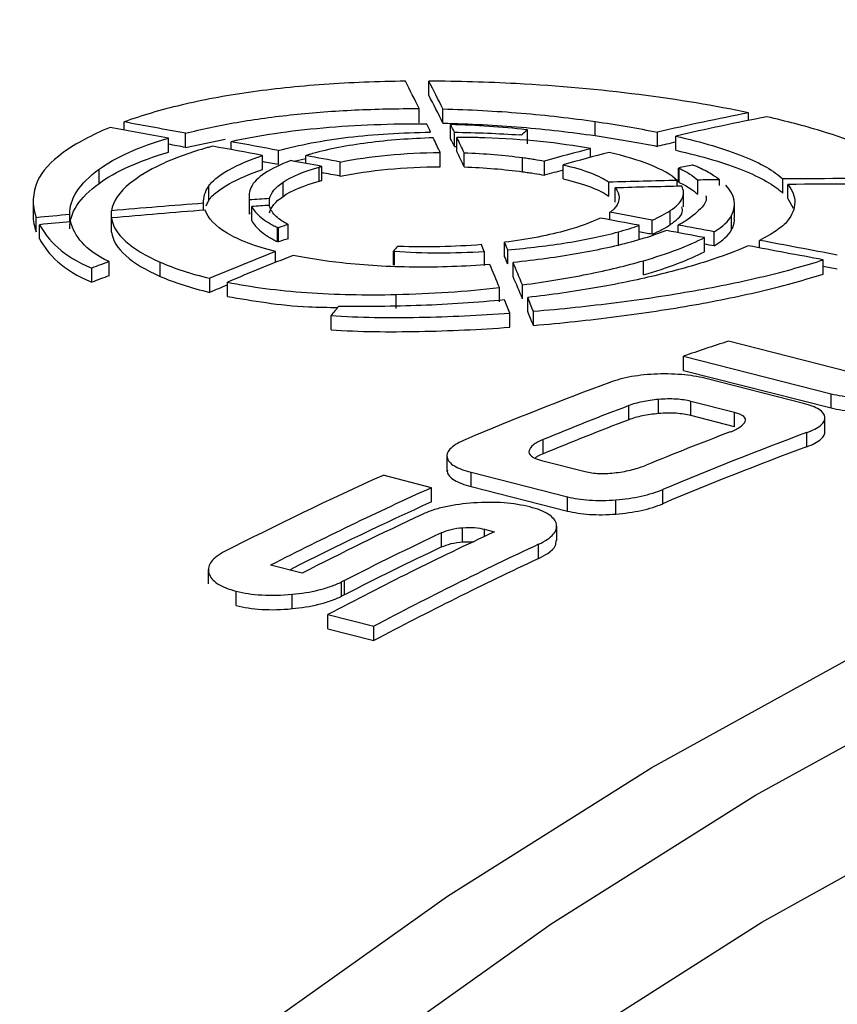
# Model space of a CAD drawing. Units: millimetres. Extents: x 27 to 802, y 19 to 628.
# Drawn here: x 187 to 201, y 572 to 589 of the extents above; entities that cross this region are included whole.
import ezdxf

# ---------------------------------------------------------------- set-up
doc = ezdxf.new("R2010")
doc.units = ezdxf.units.MM
doc.header["$LTSCALE"] = 3
doc.linetypes.add('SLD-Continue', pattern=[0])

msp = doc.modelspace()

# ---------------------------------------------------------------- linework, layer by layer
at = {"color": 7, "linetype": 'SLD-Continue', "lineweight": 25}
for p, q in [((194.461, 587.861), (194.461, 588.102)), ((194.296, 587.393), (194.296, 587.634)), ((194.701, 587.387), (194.701, 587.628)), ((199.912, 587.434), (199.912, 587.563)), ((189.264, 587.271), (189.264, 587.407)), ((194.832, 587.121), (194.832, 587.362)), ((197.294, 587.174), (197.294, 587.415)), ((190.312, 586.973), (190.312, 587.213)), ((194.895, 586.991), (194.895, 587.232)), ((196.14, 587.032), (196.14, 587.273)), ((198.358, 586.991), (198.358, 587.232)), ((190.019, 586.891), (190.019, 587.132)), ((190.312, 586.973), (190.986, 587.114)), ((191.087, 586.935), (191.087, 587.07)), ((194.938, 586.901), (194.938, 587.142)), ((198.671, 586.924), (198.671, 587.166)), ((190.636, 586.955), (190.636, 586.955)), ((191.898, 586.679), (191.898, 586.92)), ((194.655, 586.644), (194.655, 586.885)), ((194.895, 586.991), (194.938, 586.99)), ((195.063, 586.64), (195.063, 586.881)), ((197.217, 586.803), (197.217, 586.952)), ((191.623, 586.595), (191.623, 586.836)), ((192.161, 586.737), (192.363, 586.781)), ((192.363, 586.699), (192.363, 586.833)), ((192.951, 586.483), (192.951, 586.724)), ((196.058, 586.558), (196.058, 586.799)), ((196.433, 586.499), (196.433, 586.74)), ((188.838, 586.36), (188.838, 586.601)), ((192.589, 586.397), (192.589, 586.638)), ((192.633, 586.409), (192.633, 586.65)), ((196.751, 586.435), (196.751, 586.676)), ((198.716, 586.38), (198.716, 586.621)), ((198.726, 586.376), (198.726, 586.617)), ((191.974, 586.138), (191.974, 586.378)), ((197.529, 586.139), (197.529, 586.38)), ((198.697, 586.31), (198.697, 586.409)), ((199.045, 586.174), (199.045, 586.415)), ((199.416, 586.325), (199.416, 586.422)), ((200.495, 586.193), (200.495, 586.435)), ((190.707, 586.074), (190.707, 586.315)), ((197.638, 586.041), (197.638, 586.282)), ((198.803, 585.958), (198.803, 586.199)), ((200.582, 586.1), (200.582, 586.341)), ((187.715, 586.058), (187.715, 585.816)), ((190.62, 585.901), (190.62, 586.019)), ((190.662, 585.979), (190.707, 586.074)), ((191.394, 586.137), (191.394, 585.896)), ((191.4, 585.835), (191.4, 586.076)), ((191.742, 585.981), (191.742, 586.1)), ((200.582, 586.1), (200.672, 585.938)), ((189.049, 585.769), (189.049, 585.892)), ((191.398, 585.896), (191.4, 585.835)), ((191.442, 585.722), (191.442, 585.963)), ((197.549, 585.736), (197.549, 585.866)), ((198.578, 585.656), (198.578, 585.897)), ((199.675, 585.764), (199.675, 586.005)), ((187.767, 585.533), (187.767, 585.775)), ((188.337, 585.704), (188.337, 585.828)), ((189.049, 585.528), (189.049, 585.769)), ((198.267, 585.491), (198.267, 585.732)), ((199.623, 585.571), (199.623, 585.812)), ((187.822, 585.413), (187.822, 585.655)), ((191.882, 585.367), (191.882, 585.608)), ((191.894, 585.362), (191.894, 585.603)), ((192.063, 585.417), (192.063, 585.658)), ((197.693, 585.292), (197.693, 585.533)), ((198.044, 585.403), (198.044, 585.643)), ((198.714, 585.518), (198.714, 585.648)), ((199.327, 585.292), (199.327, 585.533)), ((195.751, 585.114), (195.751, 585.355)), ((199.159, 585.194), (199.159, 585.435)), ((200.099, 585.259), (200.099, 585.387)), ((191.844, 585.011), (191.844, 585.197)), ((193.857, 584.963), (193.857, 585.204)), ((193.872, 584.962), (193.872, 585.203)), ((195.407, 584.958), (195.407, 585.199)), ((195.805, 584.986), (195.805, 585.227)), ((189.007, 584.784), (189.007, 585.026)), ((189.878, 584.774), (189.878, 585.016)), ((195.898, 584.77), (195.898, 585.011)), ((198.12, 584.8), (198.12, 585.04)), ((201.183, 584.814), (201.183, 585.055)), ((188.714, 584.673), (188.714, 584.915)), ((190.723, 584.5), (190.723, 584.741)), ((191.025, 584.433), (191.025, 584.675)), ((195.665, 584.34), (195.665, 584.581)), ((196.058, 584.388), (196.058, 584.629)), ((193.905, 584.224), (193.905, 584.465)), ((196.146, 584.173), (196.146, 584.414)), ((196.243, 583.937), (196.243, 584.179)), ((192.792, 583.862), (192.792, 584.104)), ((195.842, 583.906), (195.842, 584.147)), ((201.616, 583.147), (199.568, 583.669)), ((198.804, 583.413), (201.32, 582.772)), ((198.804, 583.171), (198.804, 583.413)), ((198.804, 583.171), (201.32, 582.53)), ((200.849, 582.607), (199.208, 583.026)), ((198.377, 582.434), (198.377, 582.675)), ((201.32, 582.53), (201.32, 582.772)), ((197.869, 582.328), (197.869, 582.57)), ((199.674, 582.451), (198.925, 582.642)), ((198.925, 582.4), (198.925, 582.642)), ((199.674, 582.209), (198.925, 582.4)), ((199.674, 582.209), (199.674, 582.451)), ((201.215, 582.119), (201.215, 582.36)), ((196.407, 581.749), (196.407, 581.991)), ((200.903, 581.868), (200.903, 582.109)), ((194.769, 581.713), (194.769, 581.47)), ((194.771, 581.446), (194.771, 581.689)), ((196.379, 581.634), (197.128, 581.444)), ((194.506, 581.17), (193.679, 581.381)), ((194.777, 581.47), (194.771, 581.446)), ((195.181, 581.433), (196.822, 581.015)), ((195.181, 581.19), (195.181, 581.433)), ((194.506, 580.927), (194.506, 581.17)), ((195.181, 581.19), (196.822, 580.772)), ((198.449, 580.896), (198.449, 581.139)), ((196.822, 580.772), (196.822, 581.015)), ((197.649, 580.72), (197.649, 580.963)), ((195.036, 580.244), (195.036, 580.488)), ((196.64, 580.269), (196.64, 580.512)), ((194.678, 580.159), (194.678, 580.402)), ((195.408, 580.462), (195.577, 580.419)), ((196.333, 579.962), (196.333, 580.205)), ((192.298, 579.711), (191.762, 579.848)), ((190.7, 579.777), (190.7, 579.532)), ((192.973, 579.32), (192.973, 579.564)), ((193.02, 579.342), (193.02, 579.587)), ((191.175, 579.161), (191.175, 579.406)), ((192.13, 579.107), (192.13, 579.352)), ((192.739, 579.008), (193.524, 578.808)), ((192.739, 578.762), (192.739, 579.008)), ((193.524, 578.563), (193.524, 578.808)), ((192.739, 578.762), (193.524, 578.563))]:
    msp.add_line(p, q, dxfattribs=at)
at = {"color": 8, "linetype": 'SLD-Continue', "lineweight": 25}
msp.add_line((195.408, 580.339), (195.408, 580.462), dxfattribs=at)
at = {"color": 7, "linetype": 'SLD-Continue', "lineweight": 25, "flags": 128}
for points in [[(189.303, 402.96), (187.994, 403.333), (184.71, 404.47), (181.511, 405.871), (178.408, 407.532), (175.41, 409.449), (172.525, 411.615), (169.762, 414.024), (167.129, 416.668), (164.635, 419.541), (162.286, 422.633), (160.09, 425.935), (158.053, 429.437), (156.182, 433.129), (154.481, 437), (152.956, 441.038), (151.612, 445.231), (150.452, 449.567), (149.48, 454.033), (148.699, 458.615), (148.111, 463.299), (147.718, 468.073), (147.522, 472.921), (147.522, 477.829), (147.718, 482.782), (148.111, 487.766), (148.699, 492.766), (149.48, 497.766), (150.452, 502.753), (151.612, 507.71), (152.956, 512.624), (154.481, 517.479), (156.182, 522.261), (158.053, 526.956), (160.09, 531.549), (162.286, 536.028), (164.635, 540.378), (167.129, 544.588), (169.762, 548.643), (172.525, 552.532), (175.41, 556.244), (178.408, 559.767), (181.511, 563.091), (184.71, 566.206), (187.994, 569.102), (191.354, 571.772), (194.779, 574.206), (198.261, 576.398), (201.788, 578.342), (205.349, 580.031), (208.935, 581.46), (212.534, 582.625), (216.136, 583.523), (219.73, 584.151), (223.305, 584.507), (226.85, 584.59), (230.356, 584.4), (233.811, 583.937), (237.205, 583.202), (237.567, 583.107)], [(281.14, 510.226), (281.042, 505.293), (280.747, 500.322), (280.257, 495.329), (279.572, 490.327), (278.695, 485.332), (277.629, 480.358), (276.376, 475.421), (274.941, 470.534), (273.328, 465.714), (271.541, 460.974), (269.586, 456.328), (267.469, 451.79), (265.196, 447.374), (262.773, 443.092), (260.209, 438.959), (257.51, 434.985), (254.685, 431.183), (251.742, 427.564), (248.69, 424.139), (245.538, 420.919), (242.296, 417.912), (238.973, 415.128), (235.578, 412.575), (232.124, 410.261), (228.618, 408.192), (225.073, 406.375), (221.498, 404.816), (217.904, 403.518), (214.302, 402.486), (210.703, 401.723), (207.117, 401.231), (203.556, 401.011), (200.029, 401.065), (196.547, 401.392), (193.121, 401.991), (189.761, 402.86), (186.477, 403.996), (183.279, 405.398), (180.176, 407.059), (177.178, 408.975), (174.293, 411.141), (171.53, 413.55), (168.897, 416.195), (166.403, 419.067), (164.054, 422.159), (161.858, 425.461), (159.821, 428.963), (157.949, 432.655), (156.249, 436.526), (154.724, 440.564), (153.379, 444.758), (152.22, 449.093), (151.248, 453.559), (150.467, 458.141), (149.879, 462.826), (149.486, 467.599), (149.29, 472.447), (149.29, 477.355), (149.486, 482.309), (149.879, 487.293), (150.467, 492.292), (151.248, 497.293), (152.22, 502.279), (153.379, 507.236), (154.724, 512.15), (156.249, 517.005), (157.949, 521.787), (159.821, 526.482), (161.858, 531.076), (164.054, 535.554), (166.403, 539.905), (168.897, 544.114), (171.53, 548.169), (174.293, 552.059), (177.178, 555.77), (180.176, 559.293), (183.279, 562.617), (186.477, 565.732), (189.761, 568.629), (193.121, 571.298), (196.547, 573.733), (200.029, 575.925), (203.556, 577.868), (207.117, 579.557), (210.703, 580.986), (214.302, 582.152), (217.904, 583.049), (221.498, 583.677), (225.073, 584.033), (228.618, 584.116), (232.124, 583.926), (235.578, 583.463), (238.973, 582.729), (242.296, 581.725), (245.538, 580.456), (248.69, 578.924), (251.742, 577.135), (254.685, 575.093), (257.51, 572.805), (260.209, 570.277), (262.773, 567.517), (265.196, 564.534), (267.469, 561.336), (269.586, 557.932), (271.541, 554.334), (273.328, 550.551), (274.941, 546.595), (276.376, 542.478), (277.629, 538.212), (278.695, 533.809), (279.572, 529.284), (280.257, 524.649), (280.747, 519.918), (281.042, 515.105), (281.14, 510.226)], [(150.856, 475.321), (150.955, 480.22), (151.253, 485.157), (151.749, 490.117), (152.441, 495.085), (153.327, 500.045), (154.404, 504.981), (155.669, 509.88), (157.118, 514.725), (158.746, 519.501), (160.549, 524.194), (162.521, 528.789), (164.656, 533.272), (166.947, 537.63), (169.387, 541.848), (171.969, 545.913), (174.685, 549.814), (177.525, 553.538), (180.483, 557.074), (183.547, 560.41), (186.709, 563.536), (189.96, 566.443), (193.288, 569.121), (196.684, 571.563), (200.138, 573.761), (203.638, 575.707), (207.173, 577.397), (210.734, 578.825), (214.308, 579.985), (217.885, 580.876), (221.454, 581.494), (225.004, 581.836), (228.523, 581.903), (232.001, 581.694), (235.427, 581.209), (238.79, 580.45), (242.081, 579.419), (245.289, 578.12), (248.403, 576.557), (251.415, 574.734), (254.315, 572.657), (257.094, 570.332), (259.744, 567.767), (262.256, 564.969), (264.623, 561.948), (266.836, 558.712), (268.891, 555.272), (270.779, 551.638), (272.495, 547.821), (274.035, 543.833), (275.392, 539.687), (276.564, 535.396), (277.546, 530.971), (278.335, 526.429), (278.929, 521.781), (279.326, 517.043), (279.524, 512.23), (279.524, 507.355), (279.326, 502.435), (278.929, 497.485), (278.335, 492.519), (277.546, 487.553), (276.564, 482.603), (275.392, 477.684), (274.035, 472.81), (272.495, 467.998), (270.779, 463.262), (268.891, 458.616), (266.836, 454.075), (264.623, 449.653), (262.256, 445.363), (259.744, 441.22), (257.094, 437.235), (254.315, 433.421), (251.415, 429.79), (248.403, 426.353), (245.289, 423.121), (242.081, 420.103), (238.79, 417.309), (235.427, 414.748), (232.001, 412.427), (228.523, 410.354), (225.004, 408.535), (221.454, 406.976), (217.885, 405.682), (214.308, 404.656), (210.734, 403.901), (207.173, 403.421), (203.638, 403.216), (200.138, 403.287), (196.684, 403.635), (193.288, 404.257), (189.96, 405.152), (186.709, 406.317), (183.547, 407.749), (180.483, 409.443), (177.525, 411.394), (174.685, 413.595), (171.969, 416.041), (169.387, 418.724), (166.947, 421.634), (164.656, 424.764), (162.521, 428.103), (160.549, 431.642), (158.746, 435.369), (157.118, 439.272), (155.669, 443.341), (154.404, 447.561), (153.327, 451.921), (152.441, 456.406), (151.749, 461.003), (151.253, 465.698), (150.955, 470.475), (150.856, 475.321)]]:
    msp.add_lwpolyline(points, dxfattribs=at)
at = {"color": 8, "linetype": 'SLD-Continue', "lineweight": 25}
msp.add_arc((196.921, 545.612), 45.102, 73.7696, 103.485, dxfattribs=at)
at = {"color": 7, "linetype": 'SLD-Continue', "lineweight": 25}
for centre, radius, start, end in [((209.551, 536.913), 50.875, 102.0185, 102.2965), ((209.104, 533.092), 55.26, 107.962, 108.1455), ((209.067, 532.989), 55.116, 107.97, 108.154), ((209.146, 531.113), 57.551, 110.48257, 110.79525), ((209.11, 531.011), 57.408, 110.49717, 110.81065), ((216.882, 530.708), 55.719, 108.1042, 108.9327), ((217.842, 528.072), 58.524, 110.29151, 112.87489), ((218.665, 527.86), 58.528, 110.81182, 112.35155), ((218.629, 527.757), 58.386, 110.82726, 112.37093), ((220.411, 527.403), 58.542, 110.82517, 112.33503), ((221.205, 527.192), 58.55, 110.28894, 112.87112), ((221.169, 527.089), 58.408, 110.30304, 112.89183), ((219.573, 524.111), 62.851, 114.32967, 117.08808), ((220.407, 523.884), 62.869, 114.32964, 117.10584), ((220.321, 523.894), 62.603, 114.35262, 116.80133), ((221.12, 523.388), 63.27, 115.0328, 117.09986), ((222.515, 522.684), 63.709, 115.01276, 117.86308), ((221.826, 523.097), 63.41, 115.34932, 117.01894), ((221.793, 522.993), 63.271, 115.37621, 117.04992), ((223.308, 522.464), 63.732, 115.04059, 117.86143), ((223.276, 522.359), 63.593, 115.06673, 117.89447)]:
    msp.add_arc(centre, radius, start, end, dxfattribs=at)
for centre, major_axis, ratio, start_param, end_param in [((195.086, 497.525), (-7.329, 96.816), 0.164098, 5.896162, 5.909581), ((195.546, 497.402), (-7.326, 96.821), 0.164037, 5.899361, 5.913093), ((195.546, 497.403), (-7.306, 96.558), 0.164037, 5.89946, 5.91323), ((195.08, 497.925), (20.698, 89.437), 0.627921, 0.272282, 0.29831), ((227.694, 491.454), (499.8, -102.087), 0.170279, 1.680382, 1.682484), ((195.081, 497.527), (-7.269, 96.802), 0.162999, 5.885445, 5.889253), ((195.546, 497.402), (-7.32, 96.82), 0.163938, 5.888275, 5.891896), ((195.366, 497.849), (20.701, 89.44), 0.627967, 0.271886, 0.297883), ((229.723, 490.914), (500.551, -102.276), 0.170068, 1.684889, 1.686877), ((193.074, 499.001), (164.257, -13.031), 0.535082, 1.59519, 1.595339), ((194.988, 497.783), (8.815, 92.539), 0.280356, 0.285473, 0.289191), ((193.144, 499.262), (218.427, -28.379), 0.39828, 1.608799, 1.608896), ((227.607, 491.471), (498.438, -101.809), 0.170279, 1.680411, 1.681001), ((227.707, 491.451), (499.884, -102.109), 0.17025, 1.677212, 1.678836), ((195.083, 497.526), (-7.292, 96.807), 0.163416, 5.875862, 5.882646), ((195.545, 497.403), (-7.3, 96.556), 0.163938, 5.888343, 5.891974), ((195.545, 497.402), (-7.309, 96.818), 0.163727, 5.878759, 5.885894), ((195.08, 497.925), (20.642, 89.194), 0.627921, 0.292911, 0.298162), ((229.629, 490.936), (499.932, -102.113), 0.170283, 1.681612, 1.683318), ((195.544, 497.404), (-7.289, 96.554), 0.163727, 5.878801, 5.885955), ((195.08, 497.925), (20.699, 89.437), 0.627932, 0.317399, 0.330503), ((195.366, 497.849), (20.707, 89.439), 0.628073, 0.316954, 0.330013), ((227.62, 491.468), (498.523, -101.831), 0.17025, 1.677232, 1.677783), ((229.419, 490.985), (498.504, -101.738), 0.170779, 1.679451, 1.680512), ((227.64, 491.466), (499.408, -101.984), 0.170415, 1.675055, 1.676235), ((227.552, 491.484), (498.048, -101.706), 0.170415, 1.67507, 1.675711), ((195.08, 497.925), (20.642, 89.193), 0.627932, 0.325106, 0.330443), ((212.489, 491.99), (182.817, -101.316), 0.378899, 1.851515, 1.851571), ((221.463, 489.225), (254.554, -114.376), 0.292409, 1.789137, 1.789205), ((196.15, 497.916), (113.335, 10.866), 0.775175, 1.474203, 1.484478), ((212.47, 491.998), (182.32, -101.04), 0.378899, 1.851615, 1.851671), ((196.15, 497.916), (113.379, 10.827), 0.774913, 1.468196, 1.471466), ((196.151, 497.916), (113.352, 10.852), 0.775079, 1.438418, 1.458503), ((196.508, 497.82), (113.357, 10.853), 0.775082, 1.441037, 1.460877), ((196.507, 497.82), (113.351, 10.858), 0.775117, 1.476757, 1.48673), ((196.15, 497.916), (113.352, 10.852), 0.775078, 1.545395, 1.55924), ((196.15, 497.916), (113.349, 10.854), 0.775093, 1.535504, 1.538517), ((196.508, 497.82), (113.373, 10.839), 0.77499, 1.548432, 1.562498), ((196.504, 497.821), (113.309, 10.896), 0.775368, 1.538316, 1.540945), ((227.499, 491.498), (498.31, -101.696), 0.170798, 1.664298, 1.665742), ((196.151, 497.915), (113.373, 10.833), 0.774952, 1.565676, 1.570704), ((196.508, 497.82), (113.369, 10.843), 0.775013, 1.568591, 1.573289), ((229.722, 490.915), (500.601, -102.289), 0.170051, 1.668812, 1.670142), ((192.988, 496.84), (257.478, -114.736), 0.28856, 1.702893, 1.702939), ((191.381, 497.633), (185.529, -101.468), 0.374087, 1.769003, 1.769041), ((227.412, 491.516), (496.952, -101.418), 0.170798, 1.664284, 1.664733), ((229.503, 490.965), (498.985, -101.865), 0.170612, 1.666424, 1.667724), ((227.759, 491.439), (500.282, -102.214), 0.170112, 1.662366, 1.663594), ((192.953, 496.854), (256.775, -114.423), 0.28856, 1.702773, 1.702819), ((195.547, 497.403), (-7.244, 96.803), 0.162532, 5.836759, 5.839909), ((227.855, 491.417), (501.04, -102.413), 0.169849, 1.658241, 1.66089), ((195.079, 497.925), (20.699, 89.437), 0.627927, 0.407195, 0.425959), ((194.829, 497.825), (8.786, 92.545), 0.279366, 0.360611, 0.363202), ((207.62, 495.373), (216.364, -27.759), 0.403109, 1.685969, 1.686037), ((203.013, 496.36), (168.459, -14.271), 0.522078, 1.668796, 1.668898), ((195.086, 497.526), (-7.248, 96.797), 0.162602, 5.833175, 5.836002), ((227.672, 491.456), (498.919, -101.935), 0.170112, 1.662346, 1.662685), ((229.7, 490.92), (500.455, -102.251), 0.170101, 1.662515, 1.665071), ((195.366, 497.849), (20.702, 89.44), 0.62797, 0.406974, 0.425712), ((195.546, 497.404), (-7.224, 96.54), 0.162532, 5.836684, 5.839844), ((195.545, 497.402), (-7.306, 96.817), 0.163676, 5.821819, 5.830989), ((195.085, 497.526), (-7.305, 96.81), 0.163659, 5.817918, 5.827308), ((227.767, 491.434), (499.675, -102.134), 0.169849, 1.65821, 1.658695), ((195.545, 497.404), (-7.286, 96.553), 0.163676, 5.821705, 5.8309), ((195.079, 497.925), (20.642, 89.194), 0.627927, 0.421096, 0.42616), ((195.087, 497.525), (-7.278, 96.804), 0.163157, 5.807993, 5.813218), ((195.543, 497.403), (-7.339, 96.824), 0.164277, 5.81096, 5.816463), ((194.732, 497.852), (8.825, 92.533), 0.28074, 0.393539, 0.398238), ((195.543, 497.404), (-7.319, 96.56), 0.164277, 5.810817, 5.816335), ((204.84, 495.349), (25.602, 88.272), 0.707195, 0.565296, 0.566004), ((204.84, 495.349), (25.532, 88.032), 0.707195, 0.565781, 0.566491)]:
    msp.add_ellipse(centre, major_axis=major_axis, ratio=ratio, start_param=start_param, end_param=end_param, dxfattribs=at)
for points, knots in [([(194.061, 588.101), (193.587, 588.096), (193.124, 588.078), (192.223, 588.014), (191.792, 587.969), (191.183, 587.881), (190.986, 587.848), (190.603, 587.777), (190.417, 587.737), (189.882, 587.61), (189.557, 587.514), (189.264, 587.407)], [0, 0, 0, 0, 0.25, 0.25, 0.5, 0.5, 0.625, 0.625, 0.75, 0.75, 1, 1, 1, 1]), ([(199.912, 587.563), (199.344, 587.682), (198.714, 587.788), (197.371, 587.958), (196.672, 588.022), (195.952, 588.06)], [0, 0, 0, 0, 0.5, 0.5, 1, 1, 1, 1]), ([(190.312, 587.213), (190.584, 587.284), (190.876, 587.346), (191.498, 587.454), (191.823, 587.498), (192.494, 587.568), (192.841, 587.594), (193.561, 587.628), (193.927, 587.636), (194.296, 587.634)], [0, 0, 0, 0, 0.25, 0.25, 0.5, 0.5, 0.75, 0.75, 1, 1, 1, 1]), ([(194.701, 587.628), (195.152, 587.618), (195.6, 587.594), (196.473, 587.521), (196.893, 587.473), (197.294, 587.415)], [0, 0, 0, 0, 0.5, 0.5, 1, 1, 1, 1]), ([(194.425, 587.37), (193.822, 587.375), (193.225, 587.352), (192.372, 587.277), (192.097, 587.246), (191.574, 587.168), (191.324, 587.123), (191.087, 587.07)], [0, 0, 0, 0, 0.5, 0.5, 0.75, 0.75, 1, 1, 1, 1]), ([(194.701, 587.387), (195.152, 587.377), (195.6, 587.353), (196.473, 587.28), (196.893, 587.232), (197.294, 587.174)], [0, 0, 0, 0, 0.5, 0.5, 1, 1, 1, 1]), ([(202.775, 586.436), (202.698, 586.533), (202.584, 586.628), (202.281, 586.816), (202.097, 586.907), (201.666, 587.085), (201.419, 587.171), (200.862, 587.339), (200.556, 587.419), (200.224, 587.495)], [0, 0, 0, 0, 0.25, 0.25, 0.5, 0.5, 0.75, 0.75, 1, 1, 1, 1]), ([(189.026, 587.314), (188.708, 587.183), (188.438, 587.038), (188.014, 586.73), (187.862, 586.568), (187.789, 586.401)], [0, 0, 0, 0, 0.5, 0.5, 1, 1, 1, 1]), ([(191.898, 586.92), (192.071, 586.968), (192.257, 587.011), (192.656, 587.087), (192.868, 587.119), (193.306, 587.172), (193.533, 587.192), (194.005, 587.221), (194.247, 587.229), (194.491, 587.232)], [0, 0, 0, 0, 0.25, 0.25, 0.5, 0.5, 0.75, 0.75, 1, 1, 1, 1]), ([(188.838, 586.601), (188.975, 586.702), (189.146, 586.797), (189.544, 586.975), (189.769, 587.057), (190.019, 587.132)], [0, 0, 0, 0, 0.5, 0.5, 1, 1, 1, 1]), ([(194.537, 587.136), (194.148, 587.124), (193.771, 587.096), (193.069, 587.005), (192.755, 586.944), (192.477, 586.867)], [0, 0, 0, 0, 0.5, 0.5, 1, 1, 1, 1]), ([(195.415, 587.135), (195.375, 587.137), (195.335, 587.138), (195.294, 587.139), (195.254, 587.139), (195.214, 587.14), (195.173, 587.141), (195.095, 587.142), (195.017, 587.142), (194.938, 587.142)], [0, 0, 0, 0, 0.0001211085, 0.0001211085, 0.0001211085, 0.000242214, 0.000242214, 0.000242214, 0.000477137, 0.000477137, 0.000477137, 0.000477137]), ([(197.217, 586.952), (196.953, 587.001), (196.664, 587.042), (196.054, 587.105), (195.739, 587.126), (195.415, 587.135)], [0, 0, 0, 0, 0.5, 0.5, 1, 1, 1, 1]), ([(198.671, 587.166), (199.119, 587.064), (199.507, 586.949), (199.97, 586.764), (200.104, 586.7), (200.329, 586.57), (200.421, 586.503), (200.495, 586.435)], [0, 0, 0, 0, 0.5, 0.5, 0.75, 0.75, 1, 1, 1, 1]), ([(188.838, 586.36), (188.975, 586.461), (189.146, 586.556), (189.544, 586.734), (189.769, 586.816), (190.019, 586.891)], [0, 0, 0, 0, 0.5, 0.5, 1, 1, 1, 1]), ([(190.636, 586.955), (190.355, 586.874), (190.107, 586.782), (189.683, 586.581), (189.509, 586.474), (189.367, 586.362)], [0, 0, 0, 0, 0.5, 0.5, 1, 1, 1, 1]), ([(190.773, 586.993), (190.761, 586.99), (190.75, 586.987), (190.738, 586.984), (190.727, 586.981), (190.715, 586.977), (190.704, 586.974), (190.681, 586.968), (190.659, 586.962), (190.636, 586.955)], [0, 0, 0, 0, 0.0000473477, 0.0000473477, 0.0000473477, 0.0000946956, 0.0000946956, 0.0000946956, 0.0001889374, 0.0001889374, 0.0001889374, 0.0001889374]), ([(192.477, 586.867), (192.467, 586.865), (192.458, 586.862), (192.448, 586.859), (192.438, 586.856), (192.429, 586.853), (192.419, 586.85), (192.401, 586.845), (192.382, 586.839), (192.363, 586.833)], [0, 0, 0, 0, 0.000042387, 0.000042387, 0.000042387, 0.0000847678, 0.0000847678, 0.0000847678, 0.0001682479, 0.0001682479, 0.0001682479, 0.0001682479]), ([(192.951, 586.724), (193.199, 586.775), (193.472, 586.814), (194.05, 586.869), (194.349, 586.883), (194.655, 586.885)], [0, 0, 0, 0, 0.5, 0.5, 1, 1, 1, 1]), ([(198.671, 586.924), (199.119, 586.823), (199.507, 586.708), (199.97, 586.523), (200.104, 586.459), (200.329, 586.328), (200.421, 586.262), (200.495, 586.193)], [0, 0, 0, 0, 0.5, 0.5, 0.75, 0.75, 1, 1, 1, 1]), ([(190.707, 586.315), (190.74, 586.363), (190.789, 586.411), (190.908, 586.504), (190.978, 586.549), (191.213, 586.68), (191.403, 586.762), (191.623, 586.836)], [0, 0, 0, 0, 0.25, 0.25, 0.5, 0.5, 1, 1, 1, 1]), ([(192.105, 586.747), (191.93, 586.681), (191.781, 586.609), (191.55, 586.456), (191.468, 586.376), (191.43, 586.293)], [0, 0, 0, 0, 0.5, 0.5, 1, 1, 1, 1]), ([(196.058, 586.799), (196.092, 586.795), (196.126, 586.79), (196.159, 586.785), (196.192, 586.78), (196.225, 586.775), (196.257, 586.77), (196.317, 586.76), (196.375, 586.75), (196.433, 586.74)], [0, 0, 0, 0, 0.0001144754, 0.0001144754, 0.0001144754, 0.0002289445, 0.0002289445, 0.0002289445, 0.000438791, 0.000438791, 0.000438791, 0.000438791]), ([(188.337, 585.828), (188.332, 585.96), (188.374, 586.093), (188.544, 586.353), (188.672, 586.48), (188.838, 586.601)], [0, 0, 0, 0, 0.5, 0.5, 1, 1, 1, 1]), ([(190.707, 586.074), (190.74, 586.122), (190.789, 586.17), (190.908, 586.263), (190.978, 586.308), (191.213, 586.44), (191.403, 586.521), (191.623, 586.595)], [0, 0, 0, 0, 0.25, 0.25, 0.5, 0.5, 1, 1, 1, 1]), ([(192.589, 586.638), (192.593, 586.639), (192.596, 586.64), (192.6, 586.641), (192.604, 586.642), (192.608, 586.643), (192.611, 586.644), (192.619, 586.646), (192.626, 586.648), (192.633, 586.65)], [0, 0, 0, 0, 0.00001546782, 0.00001546782, 0.00001546782, 0.00003093296, 0.00003093296, 0.00003093296, 0.00006003138, 0.00006003138, 0.00006003138, 0.00006003138]), ([(192.951, 586.483), (193.199, 586.534), (193.472, 586.573), (194.05, 586.628), (194.349, 586.643), (194.655, 586.644)], [0, 0, 0, 0, 0.5, 0.5, 1, 1, 1, 1]), ([(196.058, 586.558), (196.092, 586.554), (196.126, 586.549), (196.159, 586.544), (196.192, 586.539), (196.225, 586.534), (196.257, 586.529), (196.317, 586.519), (196.375, 586.509), (196.433, 586.499)], [0, 0, 0, 0, 0.0001144754, 0.0001144754, 0.0001144754, 0.0002289445, 0.0002289445, 0.0002289445, 0.000438791, 0.000438791, 0.000438791, 0.000438791]), ([(196.751, 586.676), (196.928, 586.635), (197.084, 586.589), (197.347, 586.49), (197.451, 586.436), (197.529, 586.38)], [0, 0, 0, 0, 0.5, 0.5, 1, 1, 1, 1]), ([(198.726, 586.617), (198.765, 586.601), (198.795, 586.585), (198.856, 586.552), (198.884, 586.535), (198.963, 586.484), (199.007, 586.45), (199.045, 586.415)], [0, 0, 0, 0, 0.25, 0.25, 0.5, 0.5, 1, 1, 1, 1]), ([(199.416, 586.422), (199.362, 586.464), (199.299, 586.506), (199.19, 586.567), (199.151, 586.588), (199.089, 586.618), (199.067, 586.628), (199.023, 586.647), (199.001, 586.657), (198.975, 586.666)], [0, 0, 0, 0, 0.5, 0.5, 0.75, 0.75, 0.875, 0.875, 1, 1, 1, 1]), ([(188.337, 585.587), (188.332, 585.719), (188.374, 585.852), (188.544, 586.112), (188.672, 586.239), (188.838, 586.36)], [0, 0, 0, 0, 0.5, 0.5, 1, 1, 1, 1]), ([(192.589, 586.397), (192.593, 586.398), (192.596, 586.399), (192.6, 586.4), (192.604, 586.401), (192.608, 586.402), (192.611, 586.403), (192.619, 586.405), (192.626, 586.407), (192.633, 586.409)], [0, 0, 0, 0, 0.00001546782, 0.00001546782, 0.00001546782, 0.00003093296, 0.00003093296, 0.00003093296, 0.00006003139, 0.00006003139, 0.00006003139, 0.00006003139]), ([(196.751, 586.435), (196.928, 586.394), (197.084, 586.349), (197.347, 586.249), (197.451, 586.195), (197.529, 586.139)], [0, 0, 0, 0, 0.5, 0.5, 1, 1, 1, 1]), ([(198.726, 586.376), (198.765, 586.36), (198.795, 586.344), (198.856, 586.311), (198.884, 586.294), (198.963, 586.243), (199.007, 586.209), (199.045, 586.174)], [0, 0, 0, 0, 0.25, 0.25, 0.5, 0.5, 1, 1, 1, 1]), ([(198.578, 585.897), (198.68, 585.964), (198.748, 586.033), (198.813, 586.173), (198.81, 586.242), (198.772, 586.312)], [0, 0, 0, 0, 0.5, 0.5, 1, 1, 1, 1]), ([(200.582, 586.341), (200.662, 586.24), (200.701, 586.137), (200.699, 585.929), (200.66, 585.825), (200.577, 585.72)], [0, 0, 0, 0, 0.5, 0.5, 1, 1, 1, 1]), ([(199.184, 586.145), (199.185, 586.141), (199.206, 586.078), (199.126, 585.934), (198.946, 585.797), (198.843, 585.719)], [0, 0, 0, 0, 0.0273473, 0.4416875, 1, 1, 1, 1]), ([(191.844, 585.197), (191.673, 585.24), (191.518, 585.288), (191.241, 585.394), (191.121, 585.451), (190.821, 585.631), (190.695, 585.765), (190.645, 585.903)], [0, 0, 0, 0, 0.25, 0.25, 0.5, 0.5, 1, 1, 1, 1]), ([(191.442, 585.963), (191.476, 585.9), (191.529, 585.838), (191.637, 585.748), (191.678, 585.719), (191.748, 585.676), (191.772, 585.662), (191.824, 585.634), (191.85, 585.621), (191.882, 585.608)], [0, 0, 0, 0, 0.5, 0.5, 0.75, 0.75, 0.875, 0.875, 1, 1, 1, 1]), ([(192.055, 585.661), (192.041, 585.667), (192.031, 585.673), (192.008, 585.686), (191.998, 585.692), (191.966, 585.711), (191.909, 585.749), (191.863, 585.789), (191.785, 585.871), (191.753, 585.927), (191.74, 585.984)], [0, 0, 0, 0, 0.0625, 0.0625, 0.125, 0.125, 0.25, 0.5, 0.5, 1, 1, 1, 1]), ([(197.644, 585.953), (197.638, 585.944), (197.631, 585.936), (197.623, 585.928), (197.615, 585.92), (197.606, 585.912), (197.597, 585.904), (197.583, 585.891), (197.566, 585.879), (197.549, 585.866)], [0, 0, 0, 0, 0.0000969713, 0.0000969713, 0.0000969713, 0.0001939259, 0.0001939259, 0.0001939259, 0.0003469774, 0.0003469774, 0.0003469774, 0.0003469774]), ([(198.578, 585.656), (198.624, 585.69), (198.716, 585.759), (198.797, 585.861), (198.784, 585.927), (198.777, 585.958)], [0, 0, 0, 0, 0.3494006, 0.6988072, 1, 1, 1, 1]), ([(187.715, 585.816), (187.715, 585.815), (187.705, 585.72), (187.736, 585.626), (187.767, 585.533)], [0, 0, 0, 0, 0.017679, 1, 1, 1, 1]), ([(189.007, 585.026), (188.798, 585.122), (188.651, 585.233), (188.444, 585.464), (188.385, 585.584), (188.355, 585.706)], [0, 0, 0, 0, 0.5, 0.5, 1, 1, 1, 1]), ([(189.049, 585.769), (189.068, 585.631), (189.151, 585.496), (189.434, 585.241), (189.631, 585.123), (189.878, 585.016)], [0, 0, 0, 0, 0.5, 0.5, 1, 1, 1, 1]), ([(191.442, 585.722), (191.476, 585.659), (191.529, 585.597), (191.637, 585.507), (191.678, 585.478), (191.748, 585.435), (191.772, 585.421), (191.824, 585.393), (191.85, 585.379), (191.882, 585.367)], [0, 0, 0, 0, 0.5, 0.5, 0.75, 0.75, 0.875, 0.875, 1, 1, 1, 1]), ([(198.843, 585.719), (198.833, 585.713), (198.823, 585.707), (198.812, 585.701), (198.802, 585.695), (198.792, 585.689), (198.781, 585.683), (198.759, 585.671), (198.737, 585.66), (198.714, 585.648)], [0, 0, 0, 0, 0.0000766611, 0.0000766611, 0.0000766611, 0.0001533199, 0.0001533199, 0.0001533199, 0.0003062088, 0.0003062088, 0.0003062088, 0.0003062088]), ([(199.623, 585.571), (199.648, 585.622), (199.68, 585.687), (199.67, 585.751), (199.668, 585.764)], [0, 0, 0, 0, 0.79501, 1, 1, 1, 1]), ([(200.577, 585.72), (200.532, 585.663), (200.465, 585.607), (200.302, 585.496), (200.206, 585.442), (200.099, 585.387)], [0, 0, 0, 0, 0.5, 0.5, 1, 1, 1, 1]), ([(187.822, 585.655), (187.894, 585.521), (187.994, 585.389), (188.277, 585.138), (188.461, 585.018), (188.714, 584.915)], [0, 0, 0, 0, 0.5, 0.5, 1, 1, 1, 1]), ([(189.049, 585.528), (189.068, 585.39), (189.151, 585.255), (189.434, 585), (189.631, 584.882), (189.878, 584.774)], [0, 0, 0, 0, 0.5, 0.5, 1, 1, 1, 1]), ([(195.805, 585.227), (196.16, 585.257), (196.504, 585.298), (197.145, 585.401), (197.437, 585.463), (197.693, 585.533)], [0, 0, 0, 0, 0.5, 0.5, 1, 1, 1, 1]), ([(197.693, 585.533), (197.725, 585.542), (197.757, 585.551), (197.787, 585.56), (197.818, 585.569), (197.848, 585.578), (197.878, 585.587), (197.935, 585.606), (197.991, 585.624), (198.044, 585.643)], [0, 0, 0, 0, 0.0001359223, 0.0001359223, 0.0001359223, 0.0002718386, 0.0002718386, 0.0002718386, 0.0005397463, 0.0005397463, 0.0005397463, 0.0005397463]), ([(187.822, 585.413), (187.894, 585.28), (187.994, 585.148), (188.277, 584.896), (188.461, 584.777), (188.714, 584.673)], [0, 0, 0, 0, 0.5, 0.5, 1, 1, 1, 1]), ([(197.96, 585.373), (197.676, 585.294), (197.353, 585.223), (196.656, 585.101), (196.286, 585.05), (195.898, 585.011)], [0, 0, 0, 0, 0.5, 0.5, 1, 1, 1, 1]), ([(193.872, 585.203), (194.114, 585.183), (194.37, 585.176), (194.887, 585.176), (195.148, 585.184), (195.407, 585.199)], [0, 0, 0, 0, 0.5, 0.5, 1, 1, 1, 1]), ([(195.358, 585.315), (195.125, 585.296), (194.887, 585.284), (194.413, 585.274), (194.177, 585.276), (193.945, 585.283)], [0, 0, 0, 0, 0.5, 0.5, 1, 1, 1, 1]), ([(199.905, 585.295), (199.698, 585.203), (199.461, 585.114), (198.927, 584.943), (198.633, 584.861), (197.999, 584.71), (197.656, 584.639), (196.924, 584.513), (196.543, 584.459), (196.146, 584.414)], [0, 0, 0, 0, 0.25, 0.25, 0.5, 0.5, 0.75, 0.75, 1, 1, 1, 1]), ([(195.502, 584.975), (195.072, 584.943), (194.635, 584.927), (193.778, 584.936), (193.369, 584.96), (192.983, 585.003)], [0, 0, 0, 0, 0.5, 0.5, 1, 1, 1, 1]), ([(196.058, 584.629), (196.446, 584.68), (196.818, 584.741), (197.513, 584.88), (197.831, 584.957), (198.12, 585.04)], [0, 0, 0, 0, 0.5, 0.5, 1, 1, 1, 1]), ([(196.243, 584.179), (196.725, 584.219), (197.196, 584.269), (198.119, 584.387), (198.563, 584.455), (199.403, 584.603), (199.802, 584.685), (200.544, 584.863), (200.88, 584.957), (201.183, 585.055)], [0, 0, 0, 0, 0.25, 0.25, 0.5, 0.5, 0.75, 0.75, 1, 1, 1, 1]), ([(191.025, 584.675), (191.433, 584.593), (191.889, 584.533), (192.868, 584.463), (193.378, 584.453), (193.905, 584.465)], [0, 0, 0, 0, 0.5, 0.5, 1, 1, 1, 1]), ([(196.243, 583.937), (196.725, 583.978), (197.196, 584.028), (198.119, 584.146), (198.563, 584.214), (199.403, 584.362), (199.802, 584.445), (200.544, 584.622), (200.88, 584.716), (201.183, 584.814)], [0, 0, 0, 0, 0.25, 0.25, 0.5, 0.5, 0.75, 0.75, 1, 1, 1, 1]), ([(191.025, 584.433), (191.241, 584.395), (191.674, 584.32), (192.307, 584.249), (192.74, 584.246), (192.907, 584.244)], [0, 0, 0, 0, 0.380242, 0.760542, 1, 1, 1, 1]), ([(195.751, 584.372), (195.283, 584.327), (194.807, 584.296), (193.857, 584.26), (193.386, 584.255), (192.921, 584.261)], [0, 0, 0, 0, 0.5, 0.5, 1, 1, 1, 1]), ([(192.792, 584.104), (193.273, 584.071), (193.782, 584.066), (194.809, 584.085), (195.327, 584.11), (195.842, 584.147)], [0, 0, 0, 0, 0.5, 0.5, 1, 1, 1, 1]), ([(192.792, 583.862), (193.273, 583.829), (193.782, 583.825), (194.809, 583.844), (195.327, 583.869), (195.842, 583.906)], [0, 0, 0, 0, 0.5, 0.5, 1, 1, 1, 1]), ([(198.358, 583.108), (198.207, 583.103), (198.054, 583.088), (197.846, 583.051), (197.779, 583.036), (197.656, 583.002), (197.599, 582.984), (197.546, 582.964)], [0, 0, 0, 0, 0.5, 0.5, 0.75, 0.75, 1, 1, 1, 1]), ([(199.208, 583.026), (199.094, 583.055), (198.963, 583.078), (198.678, 583.108), (198.52, 583.113), (198.358, 583.108)], [0, 0, 0, 0, 0.5, 0.5, 1, 1, 1, 1]), ([(198.377, 582.675), (198.282, 582.667), (198.188, 582.653), (198.016, 582.618), (197.937, 582.596), (197.869, 582.57)], [0, 0, 0, 0, 0.5, 0.5, 1, 1, 1, 1]), ([(198.925, 582.642), (198.853, 582.66), (198.769, 582.674), (198.581, 582.686), (198.479, 582.684), (198.377, 582.675)], [0, 0, 0, 0, 0.5, 0.5, 1, 1, 1, 1]), ([(201.32, 582.772), (201.434, 582.743), (201.569, 582.721), (201.792, 582.706), (201.871, 582.704), (202.029, 582.705), (202.108, 582.707), (202.188, 582.712)], [0, 0, 0, 0, 0.5, 0.5, 0.75, 0.75, 1, 1, 1, 1]), ([(201.214, 582.374), (201.21, 582.421), (201.176, 582.466), (201.051, 582.545), (200.959, 582.579), (200.849, 582.607)], [0, 0, 0, 0, 0.5, 0.5, 1, 1, 1, 1]), ([(201.32, 582.53), (201.434, 582.501), (201.569, 582.48), (201.792, 582.465), (201.871, 582.463), (202.029, 582.463), (202.108, 582.466), (202.188, 582.471)], [0, 0, 0, 0, 0.5, 0.5, 0.75, 0.75, 1, 1, 1, 1]), ([(198.377, 582.434), (198.282, 582.425), (198.188, 582.412), (198.016, 582.377), (197.937, 582.354), (197.869, 582.328)], [0, 0, 0, 0, 0.5, 0.5, 1, 1, 1, 1]), ([(198.925, 582.4), (198.853, 582.418), (198.769, 582.432), (198.581, 582.444), (198.479, 582.443), (198.377, 582.434)], [0, 0, 0, 0, 0.5, 0.5, 1, 1, 1, 1]), ([(199.853, 582.297), (199.866, 582.328), (199.86, 582.358), (199.798, 582.411), (199.743, 582.433), (199.674, 582.451)], [0, 0, 0, 0, 0.5, 0.5, 1, 1, 1, 1]), ([(200.903, 582.109), (201.007, 582.148), (201.093, 582.191), (201.199, 582.281), (201.219, 582.328), (201.214, 582.374)], [0, 0, 0, 0, 0.5, 0.5, 1, 1, 1, 1]), ([(199.599, 582.12), (199.667, 582.147), (199.726, 582.175), (199.813, 582.235), (199.84, 582.266), (199.853, 582.297)], [0, 0, 0, 0, 0.5, 0.5, 1, 1, 1, 1]), ([(195.092, 581.994), (194.985, 581.949), (194.896, 581.899), (194.811, 581.82), (194.791, 581.793), (194.769, 581.74), (194.766, 581.714), (194.771, 581.689)], [0, 0, 0, 0, 0.5, 0.5, 0.75, 0.75, 1, 1, 1, 1]), ([(196.407, 581.991), (196.339, 581.964), (196.283, 581.933), (196.204, 581.869), (196.18, 581.835), (196.171, 581.802)], [0, 0, 0, 0, 0.5, 0.5, 1, 1, 1, 1]), ([(200.903, 581.868), (201.007, 581.906), (201.093, 581.95), (201.199, 582.04), (201.219, 582.087), (201.214, 582.132)], [0, 0, 0, 0, 0.5, 0.5, 1, 1, 1, 1]), ([(194.771, 581.689), (194.781, 581.634), (194.825, 581.583), (194.968, 581.498), (195.067, 581.462), (195.181, 581.433)], [0, 0, 0, 0, 0.5, 0.5, 1, 1, 1, 1]), ([(196.171, 581.802), (196.161, 581.768), (196.174, 581.734), (196.247, 581.676), (196.307, 581.653), (196.379, 581.634)], [0, 0, 0, 0, 0.5, 0.5, 1, 1, 1, 1]), ([(196.407, 581.749), (196.371, 581.734), (196.315, 581.711), (196.284, 581.683), (196.273, 581.673)], [0, 0, 0, 0, 0.63242, 1, 1, 1, 1]), ([(197.654, 581.427), (197.751, 581.439), (197.844, 581.456), (198.018, 581.5), (198.095, 581.525), (198.164, 581.553)], [0, 0, 0, 0, 0.5, 0.5, 1, 1, 1, 1]), ([(194.771, 581.446), (194.781, 581.391), (194.825, 581.341), (194.968, 581.255), (195.067, 581.219), (195.181, 581.19)], [0, 0, 0, 0, 0.5, 0.5, 1, 1, 1, 1]), ([(197.128, 581.444), (197.197, 581.426), (197.279, 581.415), (197.46, 581.409), (197.558, 581.415), (197.654, 581.427)], [0, 0, 0, 0, 0.5, 0.5, 1, 1, 1, 1]), ([(197.649, 580.963), (197.798, 580.975), (197.947, 580.995), (198.22, 581.055), (198.344, 581.094), (198.449, 581.139)], [0, 0, 0, 0, 0.5, 0.5, 1, 1, 1, 1]), ([(196.822, 581.015), (196.932, 580.987), (197.06, 580.966), (197.34, 580.949), (197.494, 580.951), (197.649, 580.963)], [0, 0, 0, 0, 0.5, 0.5, 1, 1, 1, 1]), ([(195.223, 580.91), (195.062, 580.899), (194.9, 580.878), (194.674, 580.829), (194.601, 580.809), (194.466, 580.765), (194.405, 580.741), (194.349, 580.714)], [0, 0, 0, 0, 0.5, 0.5, 0.75, 0.75, 1, 1, 1, 1]), ([(196.18, 580.841), (196.051, 580.874), (195.903, 580.899), (195.581, 580.923), (195.404, 580.923), (195.223, 580.91)], [0, 0, 0, 0, 0.5, 0.5, 1, 1, 1, 1]), ([(196.637, 580.547), (196.622, 580.61), (196.575, 580.668), (196.418, 580.767), (196.309, 580.809), (196.18, 580.841)], [0, 0, 0, 0, 0.5, 0.5, 1, 1, 1, 1]), ([(197.649, 580.72), (197.798, 580.732), (197.947, 580.752), (198.22, 580.812), (198.344, 580.852), (198.449, 580.896)], [0, 0, 0, 0, 0.5, 0.5, 1, 1, 1, 1]), ([(196.822, 580.772), (196.932, 580.744), (197.06, 580.724), (197.34, 580.706), (197.494, 580.708), (197.649, 580.72)], [0, 0, 0, 0, 0.5, 0.5, 1, 1, 1, 1]), ([(194.678, 580.402), (194.725, 580.425), (194.78, 580.444), (194.904, 580.473), (194.97, 580.483), (195.036, 580.488)], [0, 0, 0, 0, 0.5, 0.5, 1, 1, 1, 1]), ([(195.036, 580.488), (195.107, 580.493), (195.176, 580.494), (195.3, 580.484), (195.358, 580.475), (195.408, 580.462)], [0, 0, 0, 0, 0.5, 0.5, 1, 1, 1, 1]), ([(196.333, 580.205), (196.444, 580.258), (196.531, 580.316), (196.607, 580.404), (196.624, 580.433), (196.641, 580.491), (196.642, 580.519), (196.637, 580.547)], [0, 0, 0, 0, 0.5, 0.5, 0.75, 0.75, 1, 1, 1, 1]), ([(194.678, 580.159), (194.725, 580.181), (194.78, 580.201), (194.904, 580.23), (194.97, 580.239), (195.036, 580.244)], [0, 0, 0, 0, 0.5, 0.5, 1, 1, 1, 1]), ([(195.036, 580.244), (195.075, 580.247), (195.142, 580.251), (195.2, 580.246), (195.224, 580.243)], [0, 0, 0, 0, 0.585442, 1, 1, 1, 1]), ([(196.333, 579.962), (196.388, 579.991), (196.517, 580.059), (196.628, 580.167), (196.63, 580.238), (196.63, 580.269)], [0, 0, 0, 0, 0.298205, 0.700131, 1, 1, 1, 1]), ([(190.953, 580.068), (190.852, 580.013), (190.776, 579.951), (190.717, 579.86), (190.706, 579.829), (190.698, 579.77), (190.701, 579.741), (190.71, 579.713)], [0, 0, 0, 0, 0.5, 0.5, 0.75, 0.75, 1, 1, 1, 1]), ([(190.71, 579.713), (190.728, 579.646), (190.778, 579.584), (190.937, 579.481), (191.047, 579.438), (191.175, 579.406)], [0, 0, 0, 0, 0.5, 0.5, 1, 1, 1, 1]), ([(192.13, 579.352), (192.283, 579.366), (192.439, 579.39), (192.656, 579.444), (192.728, 579.465), (192.858, 579.512), (192.918, 579.537), (192.973, 579.564)], [0, 0, 0, 0, 0.5, 0.5, 0.75, 0.75, 1, 1, 1, 1]), ([(191.175, 579.406), (191.304, 579.373), (191.452, 579.35), (191.772, 579.33), (191.949, 579.334), (192.13, 579.352)], [0, 0, 0, 0, 0.5, 0.5, 1, 1, 1, 1]), ([(192.13, 579.107), (192.283, 579.121), (192.439, 579.145), (192.656, 579.199), (192.728, 579.22), (192.858, 579.267), (192.918, 579.292), (192.973, 579.32)], [0, 0, 0, 0, 0.5, 0.5, 0.75, 0.75, 1, 1, 1, 1]), ([(191.175, 579.161), (191.304, 579.128), (191.452, 579.105), (191.772, 579.085), (191.949, 579.089), (192.13, 579.107)], [0, 0, 0, 0, 0.5, 0.5, 1, 1, 1, 1])]:
    msp.add_open_spline(points, degree=3, knots=knots, dxfattribs=at)
for points in [[(195.952, 588.06), (195.455, 588.086), (194.956, 588.101), (194.461, 588.102)], [(196.119, 587.275), (195.71, 587.322), (195.272, 587.349), (194.832, 587.362)], [(197.294, 587.415), (197.668, 587.361), (198.025, 587.3), (198.358, 587.232)], [(194.895, 587.232), (195.272, 587.227), (195.647, 587.211), (196.014, 587.186)], [(197.294, 587.174), (197.668, 587.12), (198.025, 587.059), (198.358, 586.991)], [(195.063, 586.881), (195.41, 586.869), (195.747, 586.841), (196.058, 586.799)], [(198.222, 586.681), (198.031, 586.756), (197.799, 586.825), (197.533, 586.886)], [(198.697, 586.409), (198.599, 586.504), (198.437, 586.596), (198.222, 586.681)], [(191.974, 586.378), (192.115, 586.476), (192.327, 586.564), (192.589, 586.638)], [(195.063, 586.64), (195.41, 586.628), (195.747, 586.6), (196.058, 586.558)], [(187.789, 586.401), (187.699, 586.194), (187.689, 585.982), (187.767, 585.775)], [(189.367, 586.362), (189.177, 586.212), (189.071, 586.052), (189.049, 585.892)], [(191.742, 586.1), (191.766, 586.196), (191.847, 586.29), (191.974, 586.378)], [(191.974, 586.138), (192.115, 586.235), (192.327, 586.323), (192.589, 586.397)], [(190.62, 586.019), (190.614, 586.118), (190.643, 586.217), (190.707, 586.315)], [(191.43, 586.293), (191.397, 586.221), (191.387, 586.148), (191.4, 586.076)], [(197.638, 586.282), (197.726, 586.174), (197.726, 586.063), (197.644, 585.953)], [(199.623, 585.812), (199.715, 585.986), (199.685, 586.16), (199.523, 586.327)], [(191.742, 585.859), (191.766, 585.955), (191.847, 586.049), (191.974, 586.138)], [(198.267, 585.732), (198.389, 585.785), (198.492, 585.84), (198.578, 585.897)], [(197.379, 585.768), (197.23, 585.694), (197.042, 585.624), (196.819, 585.561)], [(199.327, 585.533), (199.47, 585.624), (199.574, 585.717), (199.623, 585.812)], [(196.819, 585.561), (196.517, 585.476), (196.153, 585.404), (195.751, 585.355)], [(198.511, 585.556), (198.352, 585.492), (198.166, 585.43), (197.96, 585.373)], [(198.267, 585.491), (198.389, 585.544), (198.492, 585.599), (198.578, 585.656)], [(199.327, 585.292), (199.47, 585.383), (199.574, 585.476), (199.623, 585.571)], [(198.12, 585.04), (198.541, 585.162), (198.893, 585.296), (199.159, 585.435)], [(198.12, 584.8), (198.541, 584.922), (198.893, 585.055), (199.159, 585.194)], [(189.878, 585.016), (190.117, 584.912), (190.401, 584.819), (190.723, 584.741)], [(192.983, 585.003), (192.685, 585.036), (192.403, 585.078), (192.144, 585.13)], [(189.878, 584.774), (190.117, 584.67), (190.401, 584.578), (190.723, 584.5)], [(193.905, 584.465), (194.495, 584.479), (195.09, 584.519), (195.665, 584.581)]]:
    msp.add_open_spline(points, degree=3, dxfattribs=at)

doc.saveas('drawing.dxf')
